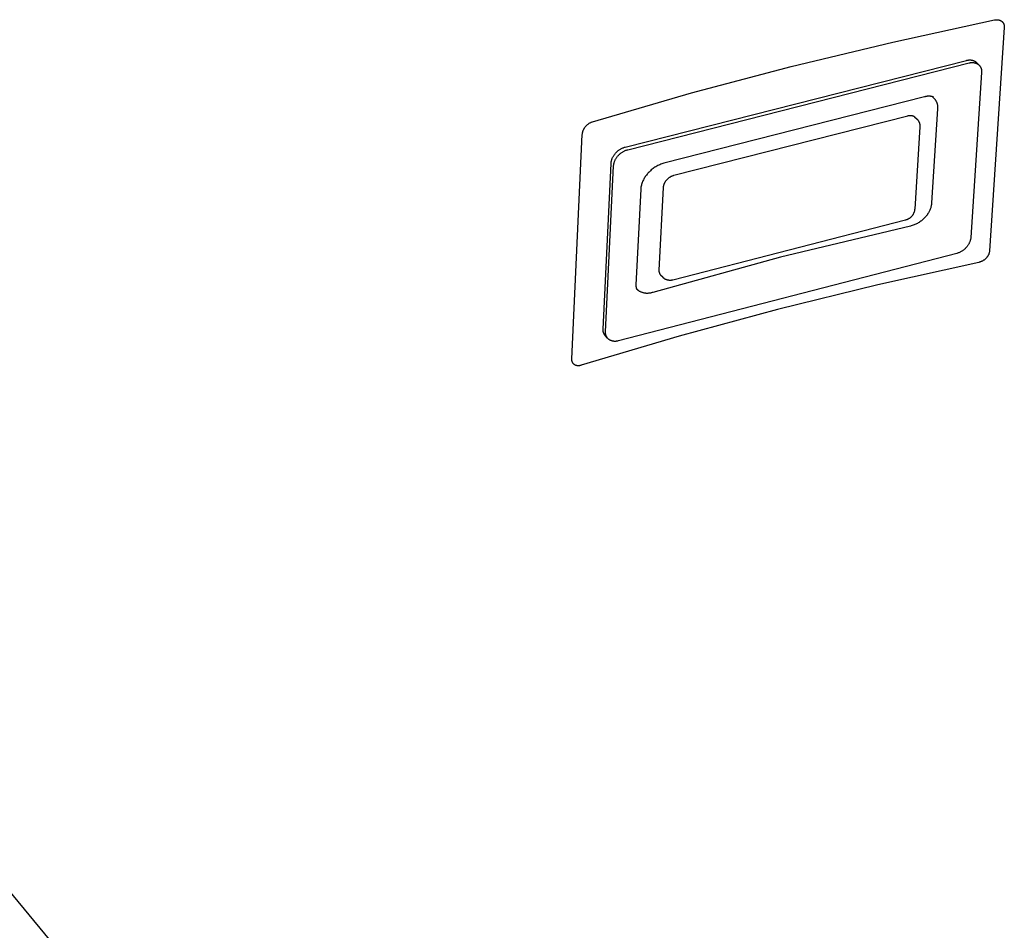
# Model space of a CAD drawing. Units: millimetres. Extents: x -912 to 1021, y -799 to 771.
# Drawn here: x -524 to -426, y -456 to -366 of the extents above; entities that cross this region are included whole.
import ezdxf

# ---------------------------------------------------------------- set-up
doc = ezdxf.new("R2010")
doc.units = ezdxf.units.MM
doc.header["$MEASUREMENT"] = 0
doc.layers.add('Make2D$visible$lines', color=7, linetype='Continuous', true_color=0x000000)

msp = doc.modelspace()

# ---------------------------------------------------------------- linework, layer by layer
at = {"layer": 'Make2D$visible$lines', "color": 7, "true_color": 0xffffff}
for p, q in [((-437.022, -367.91), (-426.873, -365.707)), ((-425.911, -366.461), (-427.372, -388.703)), ((-426.873, -365.707), (-426.844, -365.7)), ((-426.844, -365.7), (-426.815, -365.694)), ((-426.815, -365.694), (-426.785, -365.689)), ((-426.785, -365.689), (-426.756, -365.686)), ((-426.756, -365.686), (-426.726, -365.683)), ((-426.726, -365.683), (-426.697, -365.681)), ((-426.697, -365.681), (-426.667, -365.681)), ((-426.667, -365.681), (-426.637, -365.681)), ((-426.637, -365.681), (-426.608, -365.682)), ((-426.608, -365.682), (-426.578, -365.685)), ((-426.578, -365.685), (-426.549, -365.688)), ((-426.549, -365.688), (-426.519, -365.693)), ((-426.519, -365.693), (-426.49, -365.698)), ((-426.49, -365.698), (-426.461, -365.705)), ((-426.461, -365.705), (-426.433, -365.712)), ((-426.433, -365.712), (-426.404, -365.721)), ((-426.404, -365.721), (-426.376, -365.731)), ((-426.376, -365.731), (-426.348, -365.741)), ((-426.348, -365.741), (-426.321, -365.752)), ((-426.321, -365.752), (-426.294, -365.765)), ((-426.294, -365.765), (-426.268, -365.778)), ((-426.268, -365.778), (-426.242, -365.792)), ((-426.242, -365.792), (-426.216, -365.808)), ((-426.216, -365.808), (-426.191, -365.824)), ((-426.191, -365.824), (-426.167, -365.84)), ((-426.167, -365.84), (-426.148, -365.856)), ((-426.148, -365.856), (-426.13, -365.872)), ((-426.13, -365.872), (-426.113, -365.889)), ((-426.113, -365.889), (-426.096, -365.906)), ((-426.096, -365.906), (-426.08, -365.924)), ((-426.08, -365.924), (-426.065, -365.943)), ((-426.065, -365.943), (-426.05, -365.962)), ((-426.05, -365.962), (-426.035, -365.981)), ((-426.035, -365.981), (-426.022, -366.001)), ((-426.022, -366.001), (-426.009, -366.021)), ((-426.009, -366.021), (-425.997, -366.042)), ((-425.997, -366.042), (-425.985, -366.063)), ((-425.985, -366.063), (-425.975, -366.085)), ((-425.975, -366.085), (-425.965, -366.107)), ((-425.965, -366.107), (-425.956, -366.129)), ((-425.956, -366.129), (-425.947, -366.152)), ((-425.947, -366.152), (-425.94, -366.175)), ((-425.94, -366.175), (-425.933, -366.198)), ((-425.933, -366.198), (-425.927, -366.221)), ((-425.927, -366.221), (-425.921, -366.245)), ((-425.921, -366.245), (-425.917, -366.268)), ((-425.917, -366.268), (-425.913, -366.292)), ((-425.913, -366.292), (-425.91, -366.316)), ((-425.909, -366.437), (-425.911, -366.461)), ((-425.91, -366.316), (-425.908, -366.34)), ((-425.907, -366.413), (-425.909, -366.437)), ((-425.908, -366.34), (-425.907, -366.364)), ((-425.907, -366.364), (-425.907, -366.388)), ((-425.907, -366.388), (-425.907, -366.413)), ((-447.119, -370.342), (-437.022, -367.91)), ((-463.652, -378.37), (-429.664, -369.737)), ((-463.405, -378.631), (-429.411, -369.994)), ((-457.042, -372.975), (-447.119, -370.342)), ((-429.664, -369.737), (-429.629, -369.727)), ((-429.629, -369.727), (-429.594, -369.718)), ((-429.594, -369.718), (-429.558, -369.71)), ((-429.558, -369.71), (-429.522, -369.704)), ((-429.522, -369.704), (-429.485, -369.698)), ((-429.485, -369.698), (-429.449, -369.694)), ((-429.449, -369.694), (-429.413, -369.691)), ((-429.413, -369.691), (-429.376, -369.69)), ((-429.411, -369.994), (-429.375, -369.984)), ((-429.376, -369.69), (-429.339, -369.69)), ((-429.375, -369.984), (-429.34, -369.974)), ((-429.34, -369.974), (-429.304, -369.967)), ((-429.339, -369.69), (-429.303, -369.691)), ((-429.304, -369.967), (-429.268, -369.96)), ((-429.303, -369.691), (-429.266, -369.693)), ((-429.268, -369.96), (-429.232, -369.955)), ((-429.266, -369.693), (-429.23, -369.696)), ((-429.232, -369.955), (-429.196, -369.951)), ((-429.23, -369.696), (-429.193, -369.701)), ((-429.196, -369.951), (-429.159, -369.948)), ((-429.193, -369.701), (-429.157, -369.707)), ((-429.159, -369.948), (-429.122, -369.946)), ((-429.157, -369.707), (-429.121, -369.715)), ((-429.122, -369.946), (-429.086, -369.946)), ((-429.121, -369.715), (-429.086, -369.723)), ((-429.086, -369.723), (-429.05, -369.733)), ((-429.086, -369.946), (-429.049, -369.947)), ((-429.05, -369.733), (-429.016, -369.744)), ((-429.049, -369.947), (-429.013, -369.949)), ((-429.016, -369.744), (-428.981, -369.756)), ((-429.013, -369.949), (-428.976, -369.953)), ((-428.981, -369.756), (-428.947, -369.769)), ((-428.976, -369.953), (-428.94, -369.958)), ((-428.947, -369.769), (-428.913, -369.784)), ((-428.94, -369.958), (-428.904, -369.964)), ((-428.913, -369.784), (-428.88, -369.8)), ((-428.904, -369.964), (-428.868, -369.971)), ((-428.88, -369.8), (-428.848, -369.816)), ((-428.868, -369.971), (-428.832, -369.98)), ((-428.848, -369.816), (-428.816, -369.834)), ((-428.832, -369.98), (-428.797, -369.989)), ((-428.816, -369.834), (-428.784, -369.853)), ((-428.797, -369.989), (-428.762, -370)), ((-428.784, -369.853), (-428.754, -369.873)), ((-428.762, -370), (-428.727, -370.012)), ((-428.754, -369.873), (-428.736, -369.887)), ((-428.736, -369.887), (-428.719, -369.902)), ((-428.727, -370.012), (-428.693, -370.026)), ((-428.719, -369.902), (-428.702, -369.917)), ((-428.702, -369.917), (-428.685, -369.932)), ((-428.693, -370.026), (-428.66, -370.04)), ((-428.685, -369.932), (-428.669, -369.948)), ((-428.669, -369.948), (-428.42, -370.199)), ((-428.66, -370.04), (-428.627, -370.056)), ((-428.627, -370.056), (-428.594, -370.073)), ((-428.594, -370.073), (-428.562, -370.091)), ((-428.562, -370.091), (-428.531, -370.11)), ((-428.531, -370.11), (-428.5, -370.13)), ((-428.5, -370.13), (-428.476, -370.15)), ((-428.476, -370.15), (-428.453, -370.171)), ((-428.453, -370.171), (-428.431, -370.192)), ((-428.431, -370.192), (-428.409, -370.215)), ((-428.409, -370.215), (-428.388, -370.238)), ((-428.388, -370.238), (-428.368, -370.262)), ((-428.368, -370.262), (-428.348, -370.286)), ((-428.348, -370.286), (-428.33, -370.312)), ((-428.33, -370.312), (-428.313, -370.337)), ((-428.313, -370.337), (-428.296, -370.364)), ((-428.296, -370.364), (-428.28, -370.391)), ((-428.28, -370.391), (-428.265, -370.418)), ((-428.265, -370.418), (-428.252, -370.446)), ((-428.252, -370.446), (-428.239, -370.475)), ((-428.239, -370.475), (-428.227, -370.504)), ((-428.227, -370.504), (-428.216, -370.533)), ((-428.216, -370.533), (-428.206, -370.563)), ((-428.172, -370.933), (-429.238, -387.369)), ((-428.206, -370.563), (-428.198, -370.593)), ((-428.198, -370.593), (-428.19, -370.623)), ((-428.19, -370.623), (-428.183, -370.653)), ((-428.183, -370.653), (-428.178, -370.684)), ((-428.178, -370.684), (-428.173, -370.715)), ((-428.173, -370.715), (-428.17, -370.746)), ((-428.169, -370.902), (-428.172, -370.933)), ((-428.17, -370.746), (-428.167, -370.777)), ((-428.167, -370.871), (-428.169, -370.902)), ((-428.167, -370.777), (-428.166, -370.808)), ((-428.166, -370.839), (-428.167, -370.871)), ((-428.166, -370.808), (-428.166, -370.839)), ((-466.9, -375.841), (-457.042, -372.975)), ((-433.839, -373.369), (-459.802, -379.98)), ((-433.797, -373.356), (-433.839, -373.369)), ((-433.753, -373.344), (-433.797, -373.356)), ((-433.71, -373.334), (-433.753, -373.344)), ((-433.666, -373.325), (-433.71, -373.334)), ((-433.621, -373.317), (-433.666, -373.325)), ((-433.577, -373.311), (-433.621, -373.317)), ((-433.532, -373.306), (-433.577, -373.311)), ((-433.488, -373.303), (-433.532, -373.306)), ((-433.443, -373.302), (-433.488, -373.303)), ((-433.398, -373.302), (-433.443, -373.302)), ((-433.353, -373.303), (-433.398, -373.302)), ((-433.308, -373.306), (-433.353, -373.303)), ((-433.264, -373.311), (-433.308, -373.306)), ((-433.219, -373.317), (-433.264, -373.311)), ((-433.175, -373.324), (-433.219, -373.317)), ((-433.131, -373.333), (-433.175, -373.324)), ((-433.087, -373.343), (-433.131, -373.333)), ((-433.104, -373.334), (-433.057, -373.367)), ((-433.044, -373.355), (-433.087, -373.343)), ((-433.057, -373.367), (-433.022, -373.395)), ((-433.001, -373.368), (-433.044, -373.355)), ((-433.022, -373.395), (-432.988, -373.425)), ((-432.959, -373.383), (-433.001, -373.368)), ((-432.988, -373.425), (-432.955, -373.456)), ((-432.955, -373.456), (-432.923, -373.488)), ((-432.923, -373.488), (-432.892, -373.52)), ((-432.892, -373.52), (-432.863, -373.554)), ((-432.863, -373.554), (-432.834, -373.589)), ((-432.834, -373.589), (-432.807, -373.625)), ((-432.807, -373.625), (-432.78, -373.662)), ((-432.78, -373.662), (-432.756, -373.7)), ((-432.756, -373.7), (-432.732, -373.738)), ((-432.732, -373.738), (-432.71, -373.777)), ((-432.71, -373.777), (-432.689, -373.817)), ((-432.689, -373.817), (-432.669, -373.858)), ((-432.669, -373.858), (-432.651, -373.899)), ((-432.651, -373.899), (-432.634, -373.941)), ((-432.634, -373.941), (-432.619, -373.983)), ((-432.619, -373.983), (-432.605, -374.026)), ((-432.605, -374.026), (-432.592, -374.07)), ((-432.592, -374.07), (-432.581, -374.113)), ((-432.581, -374.113), (-432.571, -374.158)), ((-432.571, -374.158), (-432.563, -374.202)), ((-432.563, -374.202), (-432.557, -374.247)), ((-432.557, -374.247), (-432.552, -374.291)), ((-432.552, -374.291), (-432.548, -374.336)), ((-432.547, -374.472), (-432.55, -374.517)), ((-432.548, -374.336), (-432.546, -374.381)), ((-432.546, -374.427), (-432.547, -374.472)), ((-432.546, -374.381), (-432.546, -374.427)), ((-458.794, -381.18), (-435.521, -375.246)), ((-435.521, -375.246), (-435.495, -375.238)), ((-435.495, -375.238), (-435.468, -375.231)), ((-435.468, -375.231), (-435.441, -375.226)), ((-435.441, -375.226), (-435.414, -375.221)), ((-435.414, -375.221), (-435.387, -375.217)), ((-435.387, -375.217), (-435.36, -375.213)), ((-435.36, -375.213), (-435.332, -375.211)), ((-435.332, -375.211), (-435.305, -375.21)), ((-435.305, -375.21), (-435.277, -375.21)), ((-435.277, -375.21), (-435.25, -375.211)), ((-435.25, -375.211), (-435.222, -375.212)), ((-435.222, -375.212), (-435.195, -375.215)), ((-435.195, -375.215), (-435.168, -375.218)), ((-435.168, -375.218), (-435.141, -375.223)), ((-435.141, -375.223), (-435.114, -375.228)), ((-435.114, -375.228), (-435.087, -375.234)), ((-435.087, -375.234), (-435.06, -375.242)), ((-435.06, -375.242), (-435.034, -375.25)), ((-435.034, -375.25), (-435.008, -375.259)), ((-435.008, -375.259), (-434.983, -375.269)), ((-434.983, -375.269), (-434.957, -375.28)), ((-434.957, -375.28), (-434.932, -375.291)), ((-434.932, -375.291), (-434.908, -375.304)), ((-434.908, -375.304), (-434.884, -375.317)), ((-434.884, -375.317), (-434.86, -375.331)), ((-434.86, -375.331), (-434.837, -375.346)), ((-434.837, -375.346), (-434.589, -375.59)), ((-432.554, -374.562), (-433.143, -383.942)), ((-432.55, -374.517), (-432.554, -374.562)), ((-467.69, -376.448), (-467.663, -376.409)), ((-467.663, -376.409), (-467.634, -376.372)), ((-467.634, -376.372), (-467.605, -376.335)), ((-467.605, -376.335), (-467.572, -376.295)), ((-467.572, -376.295), (-467.538, -376.257)), ((-467.538, -376.257), (-467.503, -376.219)), ((-467.503, -376.219), (-467.467, -376.183)), ((-467.467, -376.183), (-467.429, -376.148)), ((-467.429, -376.148), (-467.391, -376.114)), ((-467.391, -376.114), (-467.351, -376.082)), ((-467.351, -376.082), (-467.31, -376.051)), ((-467.31, -376.051), (-467.268, -376.021)), ((-467.268, -376.021), (-467.225, -375.993)), ((-467.225, -375.993), (-467.181, -375.967)), ((-467.181, -375.967), (-467.136, -375.942)), ((-467.136, -375.942), (-467.09, -375.918)), ((-467.09, -375.918), (-467.044, -375.897)), ((-467.044, -375.897), (-466.997, -375.876)), ((-466.997, -375.876), (-466.949, -375.858)), ((-466.949, -375.858), (-466.9, -375.841)), ((-434.318, -376.34), (-434.829, -384.563)), ((-434.589, -375.59), (-434.566, -375.615)), ((-434.566, -375.615), (-434.544, -375.641)), ((-434.544, -375.641), (-434.523, -375.668)), ((-434.523, -375.668), (-434.502, -375.696)), ((-434.502, -375.696), (-434.483, -375.724)), ((-434.483, -375.724), (-434.465, -375.753)), ((-434.465, -375.753), (-434.447, -375.782)), ((-434.447, -375.782), (-434.431, -375.812)), ((-434.431, -375.812), (-434.415, -375.842)), ((-434.415, -375.842), (-434.401, -375.873)), ((-434.401, -375.873), (-434.388, -375.905)), ((-434.388, -375.905), (-434.376, -375.937)), ((-434.376, -375.937), (-434.364, -375.969)), ((-434.364, -375.969), (-434.355, -376.002)), ((-434.355, -376.002), (-434.346, -376.035)), ((-434.346, -376.035), (-434.338, -376.068)), ((-434.338, -376.068), (-434.331, -376.102)), ((-434.331, -376.102), (-434.326, -376.135)), ((-434.326, -376.135), (-434.322, -376.169)), ((-434.322, -376.169), (-434.319, -376.203)), ((-434.319, -376.203), (-434.317, -376.237)), ((-434.316, -376.306), (-434.318, -376.34)), ((-434.317, -376.237), (-434.316, -376.272)), ((-434.316, -376.272), (-434.316, -376.306)), ((-468.961, -399.466), (-467.923, -377.108)), ((-467.923, -377.108), (-467.918, -377.061)), ((-467.918, -377.061), (-467.912, -377.014)), ((-467.912, -377.014), (-467.904, -376.967)), ((-467.904, -376.967), (-467.895, -376.921)), ((-467.895, -376.921), (-467.884, -376.875)), ((-467.884, -376.875), (-467.871, -376.83)), ((-467.871, -376.83), (-467.857, -376.785)), ((-467.857, -376.785), (-467.841, -376.74)), ((-467.841, -376.74), (-467.824, -376.696)), ((-467.824, -376.696), (-467.805, -376.653)), ((-467.805, -376.653), (-467.785, -376.61)), ((-467.785, -376.61), (-467.763, -376.569)), ((-467.763, -376.569), (-467.74, -376.527)), ((-467.74, -376.527), (-467.716, -376.487)), ((-467.716, -376.487), (-467.69, -376.448)), ((-463.776, -378.408), (-463.714, -378.388)), ((-463.714, -378.388), (-463.652, -378.37)), ((-464.91, -379.426), (-464.885, -379.373)), ((-464.885, -379.373), (-464.858, -379.321)), ((-464.858, -379.321), (-464.829, -379.27)), ((-464.829, -379.27), (-464.799, -379.22)), ((-464.799, -379.22), (-464.766, -379.171)), ((-464.766, -379.171), (-464.732, -379.123)), ((-464.732, -379.123), (-464.697, -379.076)), ((-464.697, -379.076), (-464.659, -379.031)), ((-464.659, -379.031), (-464.621, -378.987)), ((-464.621, -378.987), (-464.578, -378.938)), ((-464.578, -378.938), (-464.534, -378.891)), ((-464.534, -378.891), (-464.488, -378.845)), ((-464.488, -378.845), (-464.44, -378.801)), ((-464.485, -379.384), (-464.45, -379.337)), ((-464.45, -379.337), (-464.413, -379.292)), ((-464.44, -378.801), (-464.391, -378.759)), ((-464.413, -379.292), (-464.374, -379.248)), ((-464.391, -378.759), (-464.341, -378.718)), ((-464.374, -379.248), (-464.331, -379.199)), ((-464.341, -378.718), (-464.29, -378.679)), ((-464.331, -379.199), (-464.287, -379.152)), ((-464.29, -378.679), (-464.237, -378.641)), ((-464.287, -379.152), (-464.241, -379.106)), ((-464.241, -379.106), (-464.193, -379.062)), ((-464.237, -378.641), (-464.183, -378.606)), ((-464.193, -379.062), (-464.144, -379.02)), ((-464.183, -378.606), (-464.128, -378.572)), ((-464.144, -379.02), (-464.094, -378.979)), ((-464.128, -378.572), (-464.071, -378.54)), ((-464.094, -378.979), (-464.043, -378.94)), ((-464.071, -378.54), (-464.014, -378.51)), ((-464.043, -378.94), (-463.99, -378.902)), ((-464.014, -378.51), (-463.956, -378.481)), ((-463.99, -378.902), (-463.936, -378.866)), ((-463.956, -378.481), (-463.897, -378.455)), ((-463.936, -378.866), (-463.881, -378.833)), ((-463.897, -378.455), (-463.836, -378.431)), ((-463.881, -378.833), (-463.824, -378.801)), ((-463.836, -378.431), (-463.776, -378.408)), ((-463.824, -378.801), (-463.767, -378.77)), ((-463.767, -378.77), (-463.709, -378.742)), ((-463.709, -378.742), (-463.649, -378.716)), ((-463.649, -378.716), (-463.589, -378.692)), ((-463.589, -378.692), (-463.529, -378.669)), ((-463.529, -378.669), (-463.467, -378.649)), ((-463.467, -378.649), (-463.405, -378.631)), ((-465.849, -396.501), (-465.058, -379.992)), ((-465.604, -396.765), (-464.811, -380.253)), ((-465.058, -379.992), (-465.052, -379.934)), ((-465.052, -379.934), (-465.044, -379.875)), ((-465.044, -379.875), (-465.034, -379.818)), ((-465.034, -379.818), (-465.022, -379.76)), ((-465.022, -379.76), (-465.009, -379.703)), ((-465.009, -379.703), (-464.993, -379.646)), ((-464.993, -379.646), (-464.975, -379.59)), ((-464.975, -379.59), (-464.955, -379.535)), ((-464.955, -379.535), (-464.934, -379.48)), ((-464.934, -379.48), (-464.91, -379.426)), ((-464.811, -380.253), (-464.805, -380.195)), ((-464.805, -380.195), (-464.797, -380.137)), ((-464.797, -380.137), (-464.787, -380.079)), ((-464.787, -380.079), (-464.776, -380.021)), ((-464.776, -380.021), (-464.762, -379.964)), ((-464.762, -379.964), (-464.746, -379.907)), ((-464.746, -379.907), (-464.728, -379.851)), ((-464.728, -379.851), (-464.709, -379.796)), ((-464.709, -379.796), (-464.687, -379.741)), ((-464.687, -379.741), (-464.664, -379.688)), ((-464.664, -379.688), (-464.638, -379.634)), ((-464.638, -379.634), (-464.611, -379.582)), ((-464.611, -379.582), (-464.582, -379.531)), ((-464.582, -379.531), (-464.552, -379.481)), ((-464.552, -379.481), (-464.519, -379.432)), ((-464.519, -379.432), (-464.485, -379.384)), ((-460.606, -380.33), (-460.699, -380.388)), ((-460.511, -380.274), (-460.606, -380.33)), ((-460.414, -380.222), (-460.511, -380.274)), ((-460.315, -380.173), (-460.414, -380.222)), ((-460.215, -380.128), (-460.315, -380.173)), ((-460.114, -380.086), (-460.215, -380.128)), ((-460.011, -380.047), (-460.114, -380.086)), ((-459.907, -380.012), (-460.011, -380.047)), ((-459.802, -379.98), (-459.907, -380.012)), ((-461.648, -381.311), (-461.7, -381.392)), ((-461.593, -381.232), (-461.648, -381.311)), ((-461.536, -381.155), (-461.593, -381.232)), ((-461.476, -381.08), (-461.536, -381.155)), ((-461.413, -381.007), (-461.476, -381.08)), ((-461.349, -380.936), (-461.413, -381.007)), ((-461.281, -380.867), (-461.349, -380.936)), ((-461.212, -380.801), (-461.281, -380.867)), ((-461.132, -380.725), (-461.212, -380.801)), ((-461.05, -380.652), (-461.132, -380.725)), ((-460.966, -380.582), (-461.05, -380.652)), ((-460.879, -380.514), (-460.966, -380.582)), ((-460.79, -380.45), (-460.879, -380.514)), ((-460.699, -380.388), (-460.79, -380.45)), ((-459.19, -381.356), (-459.149, -381.331)), ((-459.149, -381.331), (-459.107, -381.307)), ((-459.107, -381.307), (-459.064, -381.285)), ((-459.064, -381.285), (-459.021, -381.263)), ((-459.021, -381.263), (-458.977, -381.244)), ((-458.977, -381.244), (-458.932, -381.226)), ((-458.932, -381.226), (-458.886, -381.209)), ((-458.886, -381.209), (-458.84, -381.194)), ((-458.84, -381.194), (-458.794, -381.18)), ((-462.061, -382.277), (-462.081, -382.371)), ((-462.039, -382.183), (-462.061, -382.277)), ((-462.013, -382.091), (-462.039, -382.183)), ((-461.984, -381.999), (-462.013, -382.091)), ((-461.953, -381.909), (-461.984, -381.999)), ((-461.918, -381.819), (-461.953, -381.909)), ((-461.88, -381.731), (-461.918, -381.819)), ((-461.839, -381.644), (-461.88, -381.731)), ((-461.795, -381.558), (-461.839, -381.644)), ((-461.749, -381.474), (-461.795, -381.558)), ((-461.7, -381.392), (-461.749, -381.474)), ((-459.841, -382.348), (-459.835, -382.305)), ((-459.835, -382.305), (-459.828, -382.261)), ((-459.828, -382.261), (-459.819, -382.218)), ((-459.819, -382.218), (-459.808, -382.176)), ((-459.808, -382.176), (-459.796, -382.134)), ((-459.796, -382.134), (-459.783, -382.092)), ((-459.783, -382.092), (-459.768, -382.05)), ((-459.768, -382.05), (-459.752, -382.01)), ((-459.752, -382.01), (-459.734, -381.969)), ((-459.734, -381.969), (-459.715, -381.93)), ((-459.715, -381.93), (-459.695, -381.891)), ((-459.695, -381.891), (-459.674, -381.853)), ((-459.674, -381.853), (-459.651, -381.815)), ((-459.651, -381.815), (-459.626, -381.779)), ((-459.626, -381.779), (-459.601, -381.743)), ((-459.601, -381.743), (-459.574, -381.708)), ((-459.574, -381.708), (-459.547, -381.674)), ((-459.547, -381.674), (-459.518, -381.641)), ((-459.518, -381.641), (-459.486, -381.605)), ((-459.486, -381.605), (-459.452, -381.57)), ((-459.452, -381.57), (-459.418, -381.535)), ((-459.418, -381.535), (-459.383, -381.503)), ((-459.383, -381.503), (-459.346, -381.471)), ((-459.346, -381.471), (-459.309, -381.44)), ((-459.309, -381.44), (-459.27, -381.411)), ((-459.27, -381.411), (-459.231, -381.383)), ((-459.231, -381.383), (-459.19, -381.356)), ((-462.11, -382.561), (-462.58, -392.084)), ((-462.097, -382.465), (-462.11, -382.561)), ((-462.081, -382.371), (-462.097, -382.465)), ((-460.261, -390.639), (-459.846, -382.392)), ((-459.846, -382.392), (-459.841, -382.348)), ((-433.196, -384.262), (-433.215, -384.341)), ((-433.178, -384.183), (-433.196, -384.262)), ((-433.164, -384.103), (-433.178, -384.183)), ((-433.152, -384.023), (-433.164, -384.103)), ((-433.143, -383.942), (-433.152, -384.023)), ((-435.113, -385.251), (-435.141, -385.283)), ((-435.087, -385.219), (-435.113, -385.251)), ((-435.061, -385.185), (-435.087, -385.219)), ((-435.037, -385.151), (-435.061, -385.185)), ((-435.014, -385.116), (-435.037, -385.151)), ((-434.992, -385.08), (-435.014, -385.116)), ((-434.972, -385.043), (-434.992, -385.08)), ((-434.952, -385.006), (-434.972, -385.043)), ((-434.934, -384.968), (-434.952, -385.006)), ((-434.917, -384.929), (-434.934, -384.968)), ((-434.902, -384.89), (-434.917, -384.929)), ((-434.888, -384.851), (-434.902, -384.89)), ((-434.875, -384.811), (-434.888, -384.851)), ((-434.864, -384.77), (-434.875, -384.811)), ((-434.854, -384.729), (-434.864, -384.77)), ((-434.846, -384.688), (-434.854, -384.729)), ((-434.839, -384.647), (-434.846, -384.688)), ((-434.833, -384.605), (-434.839, -384.647)), ((-434.829, -384.563), (-434.833, -384.605)), ((-433.649, -385.204), (-433.701, -385.267)), ((-433.6, -385.14), (-433.649, -385.204)), ((-433.553, -385.074), (-433.6, -385.14)), ((-433.509, -385.006), (-433.553, -385.074)), ((-433.466, -384.937), (-433.509, -385.006)), ((-433.426, -384.866), (-433.466, -384.937)), ((-433.389, -384.794), (-433.426, -384.866)), ((-433.353, -384.721), (-433.389, -384.794)), ((-433.321, -384.647), (-433.353, -384.721)), ((-433.291, -384.572), (-433.321, -384.647)), ((-433.263, -384.496), (-433.291, -384.572)), ((-433.238, -384.419), (-433.263, -384.496)), ((-433.215, -384.341), (-433.238, -384.419)), ((-435.744, -385.647), (-458.918, -391.615)), ((-435.703, -385.636), (-435.744, -385.647)), ((-435.663, -385.624), (-435.703, -385.636)), ((-435.623, -385.61), (-435.663, -385.624)), ((-435.584, -385.594), (-435.623, -385.61)), ((-435.546, -385.578), (-435.584, -385.594)), ((-435.508, -385.56), (-435.546, -385.578)), ((-435.47, -385.541), (-435.508, -385.56)), ((-435.434, -385.52), (-435.47, -385.541)), ((-435.398, -385.498), (-435.434, -385.52)), ((-435.362, -385.475), (-435.398, -385.498)), ((-435.328, -385.451), (-435.362, -385.475)), ((-435.295, -385.426), (-435.328, -385.451)), ((-435.262, -385.399), (-435.295, -385.426)), ((-435.23, -385.372), (-435.262, -385.399)), ((-435.169, -386.219), (-435.261, -386.242)), ((-435.199, -385.343), (-435.23, -385.372)), ((-435.17, -385.314), (-435.199, -385.343)), ((-435.141, -385.283), (-435.17, -385.314)), ((-435.077, -386.192), (-435.169, -386.219)), ((-434.987, -386.163), (-435.077, -386.192)), ((-434.898, -386.13), (-434.987, -386.163)), ((-434.81, -386.095), (-434.898, -386.13)), ((-434.723, -386.056), (-434.81, -386.095)), ((-434.637, -386.015), (-434.723, -386.056)), ((-434.553, -385.971), (-434.637, -386.015)), ((-434.471, -385.924), (-434.553, -385.971)), ((-434.39, -385.874), (-434.471, -385.924)), ((-434.31, -385.822), (-434.39, -385.874)), ((-434.233, -385.767), (-434.31, -385.822)), ((-434.157, -385.71), (-434.233, -385.767)), ((-434.083, -385.65), (-434.157, -385.71)), ((-434.012, -385.588), (-434.083, -385.65)), ((-433.942, -385.523), (-434.012, -385.588)), ((-433.875, -385.456), (-433.942, -385.523)), ((-433.809, -385.387), (-433.875, -385.456)), ((-433.754, -385.328), (-433.809, -385.387)), ((-433.701, -385.267), (-433.754, -385.328)), ((-435.261, -386.242), (-448.182, -389.349)), ((-429.535, -388.174), (-429.569, -388.221)), ((-429.503, -388.126), (-429.535, -388.174)), ((-429.472, -388.077), (-429.503, -388.126)), ((-429.443, -388.027), (-429.472, -388.077)), ((-429.416, -387.976), (-429.443, -388.027)), ((-429.391, -387.924), (-429.416, -387.976)), ((-429.367, -387.871), (-429.391, -387.924)), ((-429.345, -387.818), (-429.367, -387.871)), ((-429.325, -387.763), (-429.345, -387.818)), ((-429.307, -387.708), (-429.325, -387.763)), ((-429.291, -387.653), (-429.307, -387.708)), ((-429.276, -387.597), (-429.291, -387.653)), ((-429.264, -387.541), (-429.276, -387.597)), ((-429.253, -387.484), (-429.264, -387.541)), ((-429.245, -387.426), (-429.253, -387.484)), ((-429.238, -387.369), (-429.245, -387.426)), ((-430.63, -388.962), (-464.332, -397.679)), ((-430.565, -388.943), (-430.63, -388.962)), ((-430.501, -388.921), (-430.565, -388.943)), ((-430.438, -388.897), (-430.501, -388.921)), ((-430.376, -388.871), (-430.438, -388.897)), ((-430.315, -388.843), (-430.376, -388.871)), ((-430.255, -388.813), (-430.315, -388.843)), ((-430.196, -388.781), (-430.255, -388.813)), ((-430.138, -388.747), (-430.196, -388.781)), ((-430.081, -388.711), (-430.138, -388.747)), ((-430.026, -388.672), (-430.081, -388.711)), ((-429.972, -388.632), (-430.026, -388.672)), ((-429.919, -388.59), (-429.972, -388.632)), ((-429.868, -388.547), (-429.919, -388.59)), ((-429.818, -388.501), (-429.868, -388.547)), ((-429.77, -388.454), (-429.818, -388.501)), ((-429.724, -388.405), (-429.77, -388.454)), ((-429.679, -388.355), (-429.724, -388.405)), ((-429.641, -388.312), (-429.679, -388.355)), ((-429.604, -388.267), (-429.641, -388.312)), ((-429.569, -388.221), (-429.604, -388.267)), ((-427.517, -389.169), (-427.538, -389.205)), ((-427.498, -389.133), (-427.517, -389.169)), ((-427.48, -389.096), (-427.498, -389.133)), ((-427.463, -389.059), (-427.48, -389.096)), ((-427.448, -389.021), (-427.463, -389.059)), ((-427.434, -388.982), (-427.448, -389.021)), ((-427.421, -388.943), (-427.434, -388.982)), ((-427.409, -388.904), (-427.421, -388.943)), ((-427.399, -388.864), (-427.409, -388.904)), ((-427.39, -388.824), (-427.399, -388.864)), ((-427.383, -388.784), (-427.39, -388.824)), ((-427.376, -388.743), (-427.383, -388.784)), ((-427.372, -388.703), (-427.376, -388.743)), ((-448.182, -389.349), (-460.914, -392.853)), ((-428.447, -389.858), (-438.487, -392.089)), ((-428.401, -389.846), (-428.447, -389.858)), ((-428.355, -389.833), (-428.401, -389.846)), ((-428.309, -389.819), (-428.355, -389.833)), ((-428.264, -389.803), (-428.309, -389.819)), ((-428.219, -389.785), (-428.264, -389.803)), ((-428.175, -389.766), (-428.219, -389.785)), ((-428.132, -389.746), (-428.175, -389.766)), ((-428.09, -389.724), (-428.132, -389.746)), ((-428.048, -389.7), (-428.09, -389.724)), ((-428.007, -389.676), (-428.048, -389.7)), ((-427.966, -389.649), (-428.007, -389.676)), ((-427.927, -389.622), (-427.966, -389.649)), ((-427.889, -389.593), (-427.927, -389.622)), ((-427.851, -389.563), (-427.889, -389.593)), ((-427.815, -389.532), (-427.851, -389.563)), ((-427.78, -389.5), (-427.815, -389.532)), ((-427.746, -389.466), (-427.78, -389.5)), ((-427.713, -389.431), (-427.746, -389.466)), ((-427.684, -389.402), (-427.713, -389.431)), ((-427.657, -389.371), (-427.684, -389.402)), ((-427.631, -389.339), (-427.657, -389.371)), ((-427.606, -389.307), (-427.631, -389.339)), ((-427.582, -389.274), (-427.606, -389.307)), ((-427.559, -389.239), (-427.582, -389.274)), ((-427.538, -389.205), (-427.559, -389.239)), ((-460.264, -390.686), (-460.263, -390.663)), ((-460.264, -390.71), (-460.264, -390.686)), ((-460.263, -390.733), (-460.264, -390.71)), ((-460.263, -390.663), (-460.261, -390.639)), ((-460.261, -390.756), (-460.263, -390.733)), ((-460.259, -390.78), (-460.261, -390.756)), ((-460.256, -390.803), (-460.259, -390.78)), ((-460.252, -390.826), (-460.256, -390.803)), ((-460.247, -390.849), (-460.252, -390.826)), ((-460.241, -390.872), (-460.247, -390.849)), ((-460.235, -390.895), (-460.241, -390.872)), ((-460.228, -390.917), (-460.235, -390.895)), ((-460.22, -390.939), (-460.228, -390.917)), ((-460.212, -390.961), (-460.22, -390.939)), ((-460.203, -390.982), (-460.212, -390.961)), ((-460.193, -391.004), (-460.203, -390.982)), ((-460.182, -391.025), (-460.193, -391.004)), ((-460.17, -391.045), (-460.182, -391.025)), ((-460.158, -391.065), (-460.17, -391.045)), ((-460.145, -391.085), (-460.158, -391.065)), ((-460.132, -391.104), (-460.145, -391.085)), ((-460.118, -391.123), (-460.132, -391.104)), ((-460.103, -391.141), (-460.118, -391.123)), ((-460.088, -391.159), (-460.103, -391.141)), ((-462.582, -392.118), (-462.583, -392.152)), ((-462.58, -392.084), (-462.582, -392.118)), ((-459.912, -391.346), (-460.088, -391.159)), ((-459.888, -391.371), (-459.912, -391.346)), ((-459.862, -391.394), (-459.888, -391.371)), ((-459.836, -391.417), (-459.862, -391.394)), ((-459.809, -391.439), (-459.836, -391.417)), ((-459.781, -391.46), (-459.809, -391.439)), ((-459.752, -391.48), (-459.781, -391.46)), ((-459.723, -391.499), (-459.752, -391.48)), ((-459.693, -391.517), (-459.723, -391.499)), ((-459.663, -391.534), (-459.693, -391.517)), ((-459.632, -391.55), (-459.663, -391.534)), ((-459.6, -391.565), (-459.632, -391.55)), ((-459.568, -391.579), (-459.6, -391.565)), ((-459.535, -391.591), (-459.568, -391.579)), ((-459.502, -391.603), (-459.535, -391.591)), ((-459.469, -391.613), (-459.502, -391.603)), ((-459.435, -391.622), (-459.469, -391.613)), ((-459.401, -391.63), (-459.435, -391.622)), ((-459.367, -391.637), (-459.401, -391.63)), ((-459.333, -391.642), (-459.367, -391.637)), ((-459.298, -391.647), (-459.333, -391.642)), ((-459.263, -391.65), (-459.298, -391.647)), ((-459.228, -391.652), (-459.263, -391.65)), ((-459.194, -391.653), (-459.228, -391.652)), ((-459.159, -391.652), (-459.194, -391.653)), ((-459.124, -391.65), (-459.159, -391.652)), ((-459.089, -391.648), (-459.124, -391.65)), ((-459.054, -391.644), (-459.089, -391.648)), ((-459.02, -391.638), (-459.054, -391.644)), ((-458.986, -391.632), (-459.02, -391.638)), ((-458.952, -391.624), (-458.986, -391.632)), ((-458.918, -391.615), (-458.952, -391.624)), ((-438.487, -392.089), (-448.473, -394.551)), ((-462.583, -392.152), (-462.583, -392.186)), ((-462.583, -392.186), (-462.582, -392.22)), ((-462.582, -392.22), (-462.579, -392.254)), ((-462.579, -392.254), (-462.576, -392.287)), ((-462.576, -392.287), (-462.571, -392.321)), ((-462.571, -392.321), (-462.565, -392.355)), ((-462.565, -392.355), (-462.558, -392.388)), ((-462.558, -392.388), (-462.55, -392.421)), ((-462.531, -392.446), (-462.553, -392.414)), ((-462.55, -392.421), (-462.541, -392.453)), ((-462.541, -392.453), (-462.531, -392.486)), ((-462.509, -392.477), (-462.531, -392.446)), ((-462.531, -392.486), (-462.519, -392.518)), ((-462.519, -392.518), (-462.507, -392.549)), ((-462.485, -392.507), (-462.509, -392.477)), ((-462.46, -392.537), (-462.485, -392.507)), ((-462.434, -392.565), (-462.46, -392.537)), ((-462.408, -392.593), (-462.434, -392.565)), ((-462.38, -392.619), (-462.408, -392.593)), ((-462.352, -392.645), (-462.38, -392.619)), ((-462.322, -392.67), (-462.352, -392.645)), ((-462.292, -392.694), (-462.322, -392.67)), ((-462.261, -392.716), (-462.292, -392.694)), ((-462.215, -392.744), (-462.261, -392.716)), ((-462.167, -392.769), (-462.215, -392.744)), ((-462.119, -392.793), (-462.167, -392.769)), ((-462.07, -392.816), (-462.119, -392.793)), ((-462.02, -392.837), (-462.07, -392.816)), ((-461.97, -392.855), (-462.02, -392.837)), ((-461.919, -392.873), (-461.97, -392.855)), ((-461.867, -392.888), (-461.919, -392.873)), ((-461.815, -392.902), (-461.867, -392.888)), ((-461.763, -392.914), (-461.815, -392.902)), ((-461.71, -392.924), (-461.763, -392.914)), ((-461.657, -392.932), (-461.71, -392.924)), ((-461.603, -392.938), (-461.657, -392.932)), ((-461.55, -392.943), (-461.603, -392.938)), ((-461.496, -392.946), (-461.55, -392.943)), ((-461.442, -392.946), (-461.496, -392.946)), ((-461.388, -392.945), (-461.442, -392.946)), ((-461.334, -392.942), (-461.388, -392.945)), ((-461.281, -392.938), (-461.334, -392.942)), ((-461.227, -392.931), (-461.281, -392.938)), ((-461.174, -392.923), (-461.227, -392.931)), ((-461.121, -392.912), (-461.174, -392.923)), ((-461.069, -392.9), (-461.121, -392.912)), ((-461.017, -392.886), (-461.069, -392.9)), ((-460.965, -392.871), (-461.017, -392.886)), ((-460.914, -392.853), (-460.965, -392.871)), ((-448.473, -394.551), (-458.289, -397.215)), ((-571.982, -395.851), (-427.877, -569.559)), ((-465.852, -396.563), (-465.851, -396.532)), ((-465.852, -396.594), (-465.852, -396.563)), ((-465.851, -396.625), (-465.852, -396.594)), ((-465.851, -396.532), (-465.849, -396.501)), ((-465.849, -396.656), (-465.851, -396.625)), ((-465.845, -396.686), (-465.849, -396.656)), ((-465.841, -396.717), (-465.845, -396.686)), ((-465.836, -396.747), (-465.841, -396.717)), ((-465.83, -396.777), (-465.836, -396.747)), ((-465.822, -396.807), (-465.83, -396.777)), ((-465.814, -396.837), (-465.822, -396.807)), ((-465.805, -396.867), (-465.814, -396.837)), ((-465.795, -396.896), (-465.805, -396.867)), ((-465.783, -396.924), (-465.795, -396.896)), ((-465.771, -396.953), (-465.783, -396.924)), ((-465.758, -396.981), (-465.771, -396.953)), ((-465.744, -397.008), (-465.758, -396.981)), ((-465.729, -397.035), (-465.744, -397.008)), ((-465.608, -396.825), (-465.607, -396.795)), ((-465.608, -396.855), (-465.608, -396.825)), ((-465.608, -396.885), (-465.608, -396.855)), ((-465.606, -396.915), (-465.608, -396.885)), ((-465.607, -396.795), (-465.604, -396.765)), ((-465.603, -396.945), (-465.606, -396.915)), ((-465.599, -396.974), (-465.603, -396.945)), ((-465.594, -397.004), (-465.599, -396.974)), ((-465.589, -397.034), (-465.594, -397.004)), ((-458.289, -397.215), (-468.038, -400.113)), ((-465.713, -397.062), (-465.729, -397.035)), ((-465.697, -397.088), (-465.713, -397.062)), ((-465.679, -397.113), (-465.697, -397.088)), ((-465.661, -397.138), (-465.679, -397.113)), ((-465.641, -397.162), (-465.661, -397.138)), ((-465.621, -397.185), (-465.641, -397.162)), ((-465.413, -397.409), (-465.621, -397.185)), ((-465.582, -397.063), (-465.589, -397.034)), ((-465.574, -397.092), (-465.582, -397.063)), ((-465.565, -397.121), (-465.574, -397.092)), ((-465.555, -397.149), (-465.565, -397.121)), ((-465.545, -397.177), (-465.555, -397.149)), ((-465.533, -397.205), (-465.545, -397.177)), ((-465.521, -397.232), (-465.533, -397.205)), ((-465.507, -397.259), (-465.521, -397.232)), ((-465.493, -397.285), (-465.507, -397.259)), ((-465.477, -397.311), (-465.493, -397.285)), ((-465.461, -397.337), (-465.477, -397.311)), ((-465.444, -397.361), (-465.461, -397.337)), ((-465.426, -397.385), (-465.444, -397.361)), ((-465.408, -397.409), (-465.426, -397.385)), ((-465.388, -397.432), (-465.408, -397.409)), ((-465.368, -397.454), (-465.388, -397.432)), ((-465.347, -397.476), (-465.368, -397.454)), ((-465.326, -397.497), (-465.347, -397.476)), ((-465.303, -397.517), (-465.326, -397.497)), ((-465.28, -397.536), (-465.303, -397.517)), ((-465.257, -397.554), (-465.28, -397.536)), ((-465.225, -397.574), (-465.257, -397.554)), ((-465.193, -397.593), (-465.225, -397.574)), ((-465.16, -397.61), (-465.193, -397.593)), ((-465.127, -397.626), (-465.16, -397.61)), ((-465.093, -397.641), (-465.127, -397.626)), ((-465.059, -397.655), (-465.093, -397.641)), ((-465.024, -397.668), (-465.059, -397.655)), ((-464.989, -397.68), (-465.024, -397.668)), ((-464.953, -397.69), (-464.989, -397.68)), ((-464.917, -397.699), (-464.953, -397.69)), ((-464.881, -397.707), (-464.917, -397.699)), ((-464.845, -397.714), (-464.881, -397.707)), ((-464.808, -397.72), (-464.845, -397.714)), ((-464.771, -397.724), (-464.808, -397.72)), ((-464.734, -397.727), (-464.771, -397.724)), ((-464.697, -397.729), (-464.734, -397.727)), ((-464.66, -397.73), (-464.697, -397.729)), ((-464.623, -397.729), (-464.66, -397.73)), ((-464.586, -397.727), (-464.623, -397.729)), ((-464.549, -397.724), (-464.586, -397.727)), ((-464.512, -397.72), (-464.549, -397.724)), ((-464.476, -397.714), (-464.512, -397.72)), ((-464.439, -397.707), (-464.476, -397.714)), ((-464.403, -397.699), (-464.439, -397.707)), ((-464.367, -397.69), (-464.403, -397.699)), ((-464.332, -397.679), (-464.367, -397.69)), ((-468.964, -399.51), (-468.962, -399.488)), ((-468.964, -399.532), (-468.964, -399.51)), ((-468.964, -399.555), (-468.964, -399.532)), ((-468.963, -399.577), (-468.964, -399.555)), ((-468.961, -399.599), (-468.963, -399.577)), ((-468.962, -399.488), (-468.961, -399.466)), ((-468.958, -399.621), (-468.961, -399.599)), ((-468.955, -399.642), (-468.958, -399.621)), ((-468.951, -399.664), (-468.955, -399.642)), ((-468.946, -399.686), (-468.951, -399.664)), ((-468.941, -399.707), (-468.946, -399.686)), ((-468.934, -399.728), (-468.941, -399.707)), ((-468.927, -399.749), (-468.934, -399.728)), ((-468.92, -399.77), (-468.927, -399.749)), ((-468.911, -399.79), (-468.92, -399.77)), ((-468.902, -399.811), (-468.911, -399.79)), ((-468.892, -399.83), (-468.902, -399.811)), ((-468.882, -399.85), (-468.892, -399.83)), ((-468.87, -399.869), (-468.882, -399.85)), ((-468.859, -399.888), (-468.87, -399.869)), ((-468.846, -399.906), (-468.859, -399.888)), ((-468.833, -399.924), (-468.846, -399.906)), ((-468.82, -399.941), (-468.833, -399.924)), ((-468.805, -399.958), (-468.82, -399.941)), ((-468.79, -399.974), (-468.805, -399.958)), ((-468.775, -399.99), (-468.79, -399.974)), ((-468.759, -400.006), (-468.775, -399.99)), ((-468.743, -400.02), (-468.759, -400.006)), ((-468.726, -400.035), (-468.743, -400.02)), ((-468.708, -400.048), (-468.726, -400.035)), ((-468.686, -400.061), (-468.708, -400.048)), ((-468.664, -400.074), (-468.686, -400.061)), ((-468.64, -400.085), (-468.664, -400.074)), ((-468.617, -400.096), (-468.64, -400.085)), ((-468.593, -400.106), (-468.617, -400.096)), ((-468.569, -400.116), (-468.593, -400.106)), ((-468.545, -400.124), (-468.569, -400.116)), ((-468.52, -400.132), (-468.545, -400.124)), ((-468.495, -400.139), (-468.52, -400.132)), ((-468.47, -400.144), (-468.495, -400.139)), ((-468.445, -400.15), (-468.47, -400.144)), ((-468.419, -400.154), (-468.445, -400.15)), ((-468.393, -400.157), (-468.419, -400.154)), ((-468.368, -400.16), (-468.393, -400.157)), ((-468.342, -400.161), (-468.368, -400.16)), ((-468.316, -400.162), (-468.342, -400.161)), ((-468.29, -400.162), (-468.316, -400.162)), ((-468.265, -400.161), (-468.29, -400.162)), ((-468.239, -400.159), (-468.265, -400.161)), ((-468.213, -400.156), (-468.239, -400.159)), ((-468.187, -400.152), (-468.213, -400.156)), ((-468.162, -400.148), (-468.187, -400.152)), ((-468.137, -400.143), (-468.162, -400.148)), ((-468.112, -400.136), (-468.137, -400.143)), ((-468.087, -400.129), (-468.112, -400.136)), ((-468.062, -400.121), (-468.087, -400.129)), ((-468.038, -400.113), (-468.062, -400.121))]:
    msp.add_line(p, q, dxfattribs=at)

doc.saveas('drawing.dxf')
